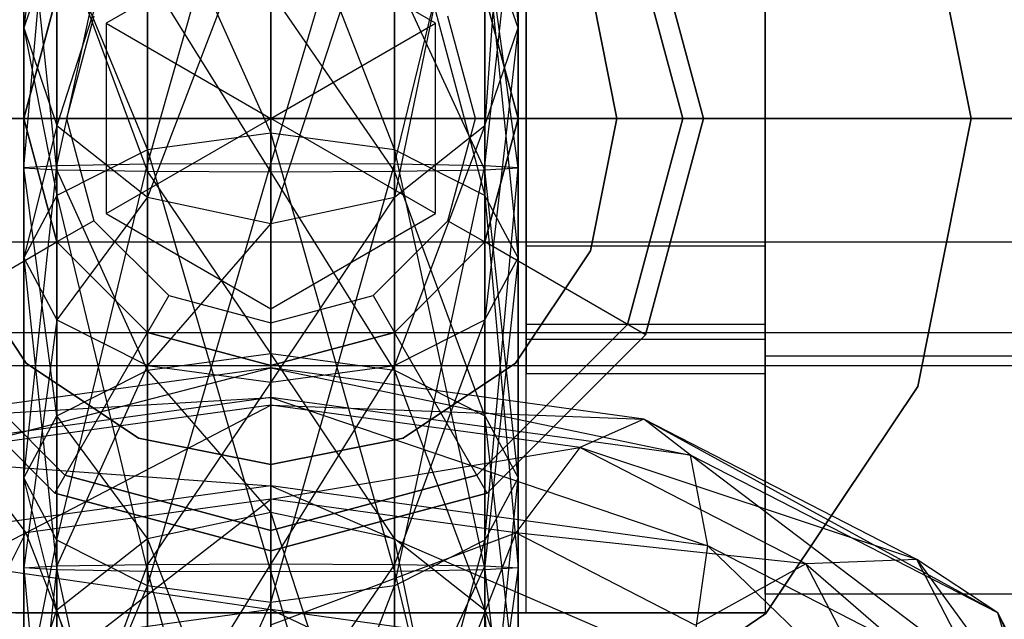
# Model space of a CAD drawing. Extents: x -3050 to 3050, y -2050 to 2050.
# Drawn here: x -938 to -926, y -161 to -154 of the extents above; entities that cross this region are included whole.
import ezdxf

# ---------------------------------------------------------------- set-up
doc = ezdxf.new("R2010")
doc.units = 0

msp = doc.modelspace()

# ---------------------------------------------------------------- linework, layer by layer
at = {"color": 3}
for p, q in [((-932.125935, -147.891967, 466.226235), (-931.724012, -153.902349, 473.347957)), ((-931.624012, -161, 447.577524), (-931.624012, -149, 447.577524)), ((-928.724012, -149, 444.577524), (-928.724012, -161, 444.577524)), ((-937.724012, -153.902349, 473.347957), (-937.724012, -149.280478, 465.625373)), ((-931.724012, -149.280478, 465.625373), (-932.125935, -155.088033, 472.408196)), ((-931.724012, -153.902349, 473.347957), (-931.724012, -149.280478, 465.625373)), ((-936.224012, -155.555911, 451.585344), (-934.724012, -150.269434, 452.673324)), ((-934.724012, -150.269434, 452.673324), (-934.724012, -155.549375, 451.169293)), ((-937.322088, -155.573768, 452.722016), (-936.224012, -150.48312, 453.030367)), ((-936.224012, -150.48312, 453.030367), (-936.224012, -155.555911, 451.585344)), ((-934.724012, -155.549375, 451.169293), (-933.224012, -150.48312, 453.030367)), ((-933.224012, -150.48312, 453.030367), (-933.224012, -155.555911, 451.585344)), ((-937.322088, -150.668989, 465.024511), (-937.724012, -153.902349, 473.347957)), ((-937.322088, -155.088033, 472.408196), (-937.322088, -150.668989, 465.024511)), ((-932.125935, -150.668989, 465.024511), (-933.224012, -155.956014, 471.720242)), ((-932.125935, -155.088033, 472.408196), (-932.125935, -150.668989, 465.024511)), ((-937.724012, -155.59816, 454.274739), (-937.322088, -151.06692, 454.005825)), ((-937.322088, -151.06692, 454.005825), (-937.322088, -155.573768, 452.722016)), ((-933.224012, -155.555911, 451.585344), (-932.125935, -151.06692, 454.005825)), ((-932.125935, -151.06692, 454.005825), (-932.125935, -155.573768, 452.722016)), ((-934.724012, -151.530981, 475.22748), (-933.224012, -155.382211, 478.399897)), ((-934.724012, -155.179846, 478.763476), (-934.724012, -151.530981, 475.22748)), ((-936.224012, -151.685449, 464.584649), (-937.322088, -155.088033, 472.408196)), ((-936.224012, -155.956014, 471.720242), (-936.224012, -151.685449, 464.584649)), ((-933.224012, -151.685449, 464.584649), (-934.724012, -156.273717, 471.468434)), ((-933.224012, -155.956014, 471.720242), (-933.224012, -151.685449, 464.584649)), ((-926.871036, -151.747191, 390.477524), (-926.224012, -155, 390.477524)), ((-926.224012, -155, 392.077524), (-926.871036, -151.747191, 392.077524)), ((-937.724012, -151.864405, 455.338327), (-937.724012, -155.59816, 454.274739)), ((-937.322088, -155.622552, 455.827461), (-937.724012, -151.864405, 455.338327)), ((-936.224012, -151.848684, 474.975672), (-934.724012, -155.179846, 478.763476)), ((-936.224012, -155.382211, 478.399897), (-936.224012, -151.848684, 474.975672)), ((-933.224012, -151.848684, 474.975672), (-932.125935, -155.935083, 477.406583)), ((-933.224012, -155.382211, 478.399897), (-933.224012, -151.848684, 474.975672)), ((-932.125935, -155.573768, 452.722016), (-931.724012, -151.864405, 455.338327)), ((-931.724012, -151.864405, 455.338327), (-931.724012, -155.59816, 454.274739)), ((-934.724012, -152.057499, 464.423648), (-936.224012, -155.956014, 471.720242)), ((-934.724012, -156.273717, 471.468434), (-934.724012, -152.057499, 464.423648)), ((-928.724012, -152.113249, 465.577524), (-928.724012, -157.886751, 465.577524)), ((-928.724012, -157.886751, 455.577524), (-928.724012, -152.113249, 455.577524)), ((-929.474012, -155, 442.077524), (-930.177378, -152.375, 442.077524)), ((-930.177378, -152.375, 444.577524), (-929.474012, -155, 444.577524)), ((-930.177378, -152.375, 389.777524), (-929.474012, -155, 389.777524)), ((-929.474012, -155, 390.077524), (-930.177378, -152.375, 390.077524)), ((-931.624012, -157.5, 466.577524), (-931.624012, -152.5, 466.577524)), ((-930.393885, -152.5, 435.577524), (-929.724012, -155, 435.577524)), ((-929.724012, -155, 444.577524), (-930.393885, -152.5, 444.577524)), ((-928.724012, -152.5, 466.577524), (-928.724012, -157.5, 466.577524)), ((-937.322088, -152.716665, 474.287718), (-937.724012, -153.902349, 473.347957)), ((-937.322088, -152.661891, 456.670828), (-937.322088, -155.622552, 455.827461)), ((-936.224012, -155.640408, 456.964133), (-937.322088, -152.661891, 456.670828)), ((-937.322088, -152.716665, 474.287718), (-936.224012, -155.382211, 478.399897)), ((-937.322088, -155.935083, 477.406583), (-937.322088, -152.716665, 474.287718)), ((-934.724012, -152.690599, 389.777524), (-936.724012, -153.845299, 389.777524)), ((-934.724012, -152.690599, 392.277524), (-936.724012, -153.845299, 392.277524)), ((-932.724012, -153.845299, 389.777524), (-934.724012, -152.690599, 389.777524)), ((-932.724012, -153.845299, 392.277524), (-934.724012, -152.690599, 392.277524)), ((-934.724012, -152.690599, 392.277524), (-934.724012, -155, 393.077524)), ((-932.125935, -152.661891, 456.670828), (-932.125935, -155.622552, 455.827461)), ((-931.724012, -155.59816, 454.274739), (-932.125935, -152.661891, 456.670828)), ((-931.724012, -153.902349, 473.347957), (-932.125935, -152.716665, 474.287718)), ((-932.125935, -152.716665, 474.287718), (-931.724012, -156.69032, 476.049689)), ((-932.125935, -155.935083, 477.406583), (-932.125935, -152.716665, 474.287718)), ((-936.224012, -153.245691, 457.646286), (-936.224012, -155.640408, 456.964133)), ((-934.724012, -155.646944, 457.380184), (-936.224012, -153.245691, 457.646286)), ((-933.224012, -153.245691, 457.646286), (-933.224012, -155.640408, 456.964133)), ((-932.125935, -155.622552, 455.827461), (-933.224012, -153.245691, 457.646286)), ((-934.724012, -153.459376, 458.003329), (-934.724012, -155.646944, 457.380184)), ((-933.224012, -155.640408, 456.964133), (-934.724012, -153.459376, 458.003329)), ((-931.624012, -155, 457.477524), (-931.624012, -153.45, 457.892845)), ((-931.624012, -153.45, 463.262203), (-931.624012, -155, 463.677524)), ((-930.524012, -155, 390.477524), (-930.843717, -153.39273, 390.477524)), ((-930.843717, -153.39273, 392.077524), (-930.524012, -155, 392.077524)), ((-928.724012, -155, 463.677524), (-928.724012, -153.45, 463.262203)), ((-928.724012, -153.45, 457.892845), (-928.724012, -155, 457.477524)), ((-937.724012, -155, 447.577524), (-937.322088, -153.5, 447.577524)), ((-937.322088, -153.5, 435.577524), (-937.724012, -155, 435.577524)), ((-937.724012, -155, 444.277524), (-937.322088, -153.5, 444.277524)), ((-937.322088, -153.5, 392.327524), (-937.724012, -155, 392.327524)), ((-932.125935, -153.5, 447.577524), (-931.724012, -155, 447.577524)), ((-931.724012, -155, 435.577524), (-932.125935, -153.5, 435.577524)), ((-932.125935, -153.5, 444.277524), (-931.724012, -155, 444.277524)), ((-931.724012, -155, 392.327524), (-932.125935, -153.5, 392.327524)), ((-928.724012, -155, 463.577524), (-928.724012, -153.5, 463.1756)), ((-928.724012, -153.5, 457.979448), (-928.724012, -155, 457.577524)), ((-936.8738, -153.758819, 444.777524), (-937.206373, -155, 444.777524)), ((-936.724012, -153.845299, 389.777524), (-936.724012, -156.154701, 389.777524)), ((-936.724012, -153.845299, 392.277524), (-936.724012, -153.845299, 389.777524)), ((-936.724012, -153.845299, 392.277524), (-936.724012, -156.154701, 392.277524)), ((-936.724012, -153.845299, 392.277524), (-934.724012, -155, 393.077524)), ((-934.724012, -155, 393.077524), (-932.724012, -153.845299, 392.277524)), ((-932.724012, -156.154701, 389.777524), (-932.724012, -153.845299, 389.777524)), ((-932.724012, -153.845299, 389.777524), (-932.724012, -153.845299, 392.277524)), ((-932.724012, -156.154701, 392.277524), (-932.724012, -153.845299, 392.277524)), ((-932.24165, -155, 444.777524), (-932.574223, -153.758819, 444.777524)), ((-937.724012, -153.902349, 473.347957), (-937.322088, -155.935083, 477.406583)), ((-937.724012, -156.69032, 476.049689), (-937.724012, -153.902349, 473.347957)), ((-937.724012, -153.902349, 473.347957), (-937.322088, -155.088033, 472.408196)), ((-932.125935, -155.088033, 472.408196), (-931.724012, -153.902349, 473.347957)), ((-931.724012, -153.902349, 473.347957), (-932.125935, -157.445558, 474.692796)), ((-931.724012, -156.69032, 476.049689), (-931.724012, -153.902349, 473.347957)), ((-921.224012, -155, 457.577524), (-940.724012, -155, 457.577524)), ((-940.724012, -155, 463.577524), (-921.224012, -155, 463.577524)), ((-939.974012, -155, 390.077524), (-937.724012, -155, 392.327524)), ((-937.322088, -156.5, 447.577524), (-937.724012, -155, 447.577524)), ((-937.724012, -155, 435.577524), (-937.322088, -156.5, 435.577524)), ((-937.724012, -155, 447.577524), (-937.724012, -155, 435.577524)), ((-937.724012, -155, 392.327524), (-937.724012, -155, 444.277524)), ((-937.322088, -156.5, 444.277524), (-937.724012, -155, 444.277524)), ((-937.724012, -155, 392.327524), (-937.322088, -156.5, 392.327524)), ((-937.206373, -155, 444.777524), (-937.724012, -155, 444.277524)), ((-937.206373, -155, 444.777524), (-936.8738, -156.241181, 444.777524)), ((-936.724012, -156.154701, 392.277524), (-934.724012, -155, 393.077524)), ((-934.724012, -157.309401, 392.277524), (-934.724012, -155, 393.077524)), ((-932.724012, -156.154701, 392.277524), (-934.724012, -155, 393.077524)), ((-932.574223, -156.241181, 444.777524), (-932.24165, -155, 444.777524)), ((-932.24165, -155, 444.777524), (-931.724012, -155, 444.277524)), ((-931.724012, -155, 447.577524), (-932.125935, -156.5, 447.577524)), ((-932.125935, -156.5, 435.577524), (-931.724012, -155, 435.577524)), ((-931.724012, -155, 444.277524), (-932.125935, -156.5, 444.277524)), ((-932.125935, -156.5, 392.327524), (-931.724012, -155, 392.327524)), ((-931.724012, -155, 435.577524), (-931.724012, -155, 447.577524)), ((-931.724012, -155, 444.277524), (-931.724012, -155, 392.327524)), ((-931.724012, -155, 392.327524), (-929.474012, -155, 390.077524)), ((-931.624012, -155, 463.677524), (-931.624012, -156.55, 463.262203)), ((-931.624012, -156.55, 457.892845), (-931.624012, -155, 457.477524)), ((-931.624012, -155, 457.477524), (-928.724012, -155, 457.477524)), ((-928.724012, -155, 463.677524), (-931.624012, -155, 463.677524)), ((-930.843717, -156.60727, 390.477524), (-930.524012, -155, 390.477524)), ((-930.524012, -155, 392.077524), (-930.843717, -156.60727, 392.077524)), ((-930.524012, -155, 390.477524), (-930.524012, -155, 392.077524)), ((-929.724012, -155, 435.577524), (-930.393885, -157.5, 435.577524)), ((-930.393885, -157.5, 444.577524), (-929.724012, -155, 444.577524)), ((-930.177378, -157.625, 442.077524), (-929.474012, -155, 442.077524)), ((-929.474012, -155, 444.577524), (-930.177378, -157.625, 444.577524)), ((-929.474012, -155, 389.777524), (-930.177378, -157.625, 389.777524)), ((-930.177378, -157.625, 390.077524), (-929.474012, -155, 390.077524)), ((-929.724012, -155, 444.577524), (-929.724012, -155, 435.577524)), ((-929.474012, -155, 442.077524), (-929.474012, -155, 444.577524)), ((-929.474012, -155, 390.077524), (-929.474012, -155, 389.777524)), ((-928.724012, -156.5, 463.1756), (-928.724012, -155, 463.577524)), ((-928.724012, -155, 457.577524), (-928.724012, -156.5, 457.979448)), ((-924.724012, -155, 457.577524), (-928.724012, -155, 457.577524)), ((-928.724012, -155, 463.577524), (-924.724012, -155, 463.577524)), ((-928.724012, -156.55, 463.262203), (-928.724012, -155, 463.677524)), ((-928.724012, -155, 457.477524), (-928.724012, -156.55, 457.892845)), ((-926.224012, -155, 390.477524), (-926.871036, -158.252809, 390.477524)), ((-926.871036, -158.252809, 392.077524), (-926.224012, -155, 392.077524)), ((-926.224012, -155, 390.477524), (-926.224012, -155, 392.077524)), ((-937.322088, -155.088033, 472.408196), (-937.724012, -156.69032, 476.049689)), ((-937.322088, -157.445558, 474.692796), (-937.322088, -155.088033, 472.408196)), ((-937.322088, -155.088033, 472.408196), (-936.224012, -155.956014, 471.720242)), ((-933.224012, -155.956014, 471.720242), (-932.125935, -155.088033, 472.408196)), ((-932.125935, -155.088033, 472.408196), (-933.224012, -157.99843, 473.699481)), ((-932.125935, -157.445558, 474.692796), (-932.125935, -155.088033, 472.408196)), ((-934.724012, -155.179846, 478.763476), (-936.224012, -155.382211, 478.399897)), ((-933.224012, -155.382211, 478.399897), (-934.724012, -155.179846, 478.763476)), ((-934.724012, -155.179846, 478.763476), (-933.224012, -160.497889, 479.684867)), ((-934.724012, -160.504425, 480.100918), (-934.724012, -155.179846, 478.763476)), ((-936.224012, -155.382211, 478.399897), (-937.322088, -155.935083, 477.406583)), ((-936.224012, -155.382211, 478.399897), (-934.724012, -160.504425, 480.100918)), ((-936.224012, -160.497889, 479.684867), (-936.224012, -155.382211, 478.399897)), ((-932.125935, -155.935083, 477.406583), (-933.224012, -155.382211, 478.399897)), ((-933.224012, -155.382211, 478.399897), (-932.125935, -160.480033, 478.548195)), ((-933.224012, -160.497889, 479.684867), (-933.224012, -155.382211, 478.399897)), ((-937.322088, -155.573768, 452.722016), (-937.724012, -155.59816, 454.274739)), ((-937.724012, -159.36348, 455.220522), (-937.322088, -155.573768, 452.722016)), ((-937.724012, -155.59816, 454.274739), (-937.322088, -155.622552, 455.827461)), ((-937.724012, -155.59816, 454.274739), (-937.724012, -159.36348, 455.220522)), ((-937.322088, -158.608243, 456.577415), (-937.724012, -155.59816, 454.274739)), ((-936.224012, -155.555911, 451.585344), (-937.322088, -155.573768, 452.722016)), ((-937.322088, -160.118717, 453.863628), (-936.224012, -155.555911, 451.585344)), ((-937.322088, -155.573768, 452.722016), (-937.322088, -160.118717, 453.863628)), ((-937.322088, -155.622552, 455.827461), (-936.224012, -155.640408, 456.964133)), ((-937.322088, -155.622552, 455.827461), (-937.322088, -158.608243, 456.577415)), ((-936.224012, -158.055371, 457.57073), (-937.322088, -155.622552, 455.827461)), ((-934.724012, -155.549375, 451.169293), (-936.224012, -155.555911, 451.585344)), ((-936.224012, -160.671589, 452.870314), (-934.724012, -155.549375, 451.169293)), ((-936.224012, -155.555911, 451.585344), (-936.224012, -160.671589, 452.870314)), ((-933.224012, -155.555911, 451.585344), (-934.724012, -155.549375, 451.169293)), ((-934.724012, -155.549375, 451.169293), (-934.724012, -160.873954, 452.506735)), ((-934.724012, -160.873954, 452.506735), (-933.224012, -155.555911, 451.585344)), ((-932.125935, -155.573768, 452.722016), (-933.224012, -155.555911, 451.585344)), ((-933.224012, -155.555911, 451.585344), (-933.224012, -160.671589, 452.870314)), ((-933.224012, -160.671589, 452.870314), (-932.125935, -155.573768, 452.722016)), ((-933.224012, -155.640408, 456.964133), (-932.125935, -155.622552, 455.827461)), ((-931.724012, -155.59816, 454.274739), (-932.125935, -155.573768, 452.722016)), ((-932.125935, -155.573768, 452.722016), (-932.125935, -160.118717, 453.863628)), ((-932.125935, -155.622552, 455.827461), (-931.724012, -155.59816, 454.274739)), ((-932.125935, -160.118717, 453.863628), (-931.724012, -155.59816, 454.274739)), ((-932.125935, -155.622552, 455.827461), (-932.125935, -158.608243, 456.577415)), ((-931.724012, -159.36348, 455.220522), (-932.125935, -155.622552, 455.827461)), ((-931.724012, -155.59816, 454.274739), (-931.724012, -159.36348, 455.220522)), ((-936.224012, -155.640408, 456.964133), (-934.724012, -155.646944, 457.380184)), ((-936.224012, -155.640408, 456.964133), (-936.224012, -158.055371, 457.57073)), ((-934.724012, -157.853006, 457.934308), (-936.224012, -155.640408, 456.964133)), ((-934.724012, -155.646944, 457.380184), (-933.224012, -155.640408, 456.964133)), ((-934.724012, -155.646944, 457.380184), (-934.724012, -157.853006, 457.934308)), ((-933.224012, -158.055371, 457.57073), (-934.724012, -155.646944, 457.380184)), ((-933.224012, -155.640408, 456.964133), (-933.224012, -158.055371, 457.57073)), ((-932.125935, -158.608243, 456.577415), (-933.224012, -155.640408, 456.964133)), ((-937.322088, -155.935083, 477.406583), (-937.724012, -156.69032, 476.049689)), ((-937.322088, -155.935083, 477.406583), (-936.224012, -160.497889, 479.684867)), ((-937.322088, -160.480033, 478.548195), (-937.322088, -155.935083, 477.406583)), ((-936.224012, -155.956014, 471.720242), (-937.322088, -157.445558, 474.692796)), ((-936.224012, -157.99843, 473.699481), (-936.224012, -155.956014, 471.720242)), ((-936.224012, -155.956014, 471.720242), (-934.724012, -156.273717, 471.468434)), ((-934.724012, -156.273717, 471.468434), (-933.224012, -155.956014, 471.720242)), ((-933.224012, -155.956014, 471.720242), (-934.724012, -158.200795, 473.335903)), ((-933.224012, -157.99843, 473.699481), (-933.224012, -155.956014, 471.720242)), ((-931.724012, -156.69032, 476.049689), (-932.125935, -155.935083, 477.406583)), ((-932.125935, -155.935083, 477.406583), (-931.724012, -160.455641, 476.995472)), ((-932.125935, -160.480033, 478.548195), (-932.125935, -155.935083, 477.406583)), ((-936.724012, -156.154701, 389.777524), (-934.724012, -157.309401, 389.777524)), ((-936.724012, -156.154701, 392.277524), (-936.724012, -156.154701, 389.777524)), ((-936.724012, -156.154701, 392.277524), (-934.724012, -157.309401, 392.277524)), ((-934.724012, -157.309401, 389.777524), (-932.724012, -156.154701, 389.777524)), ((-934.724012, -157.309401, 392.277524), (-932.724012, -156.154701, 392.277524)), ((-932.724012, -156.154701, 392.277524), (-932.724012, -156.154701, 389.777524)), ((-936.8738, -156.241181, 444.777524), (-937.322088, -156.5, 444.277524)), ((-936.8738, -156.241181, 444.777524), (-935.965192, -157.149788, 444.777524)), ((-934.724012, -156.273717, 471.468434), (-936.224012, -157.99843, 473.699481)), ((-934.724012, -158.200795, 473.335903), (-934.724012, -156.273717, 471.468434)), ((-933.482831, -157.149788, 444.777524), (-932.574223, -156.241181, 444.777524)), ((-932.574223, -156.241181, 444.777524), (-932.125935, -156.5, 444.277524)), ((-940.724012, -156.5, 463.1756), (-921.224012, -156.5, 463.1756)), ((-940.724012, -156.5, 457.979448), (-921.224012, -156.5, 457.979448)), ((-939.270645, -157.625, 390.077524), (-937.322088, -156.5, 392.327524)), ((-936.224012, -157.598076, 447.577524), (-937.322088, -156.5, 447.577524)), ((-937.322088, -156.5, 435.577524), (-936.224012, -157.598076, 435.577524)), ((-937.322088, -156.5, 447.577524), (-937.322088, -156.5, 435.577524)), ((-937.322088, -156.5, 392.327524), (-937.322088, -156.5, 444.277524)), ((-936.224012, -157.598076, 444.277524), (-937.322088, -156.5, 444.277524)), ((-937.322088, -156.5, 392.327524), (-936.224012, -157.598076, 392.327524)), ((-932.125935, -156.5, 447.577524), (-933.224012, -157.598076, 447.577524)), ((-933.224012, -157.598076, 435.577524), (-932.125935, -156.5, 435.577524)), ((-932.125935, -156.5, 444.277524), (-933.224012, -157.598076, 444.277524)), ((-933.224012, -157.598076, 392.327524), (-932.125935, -156.5, 392.327524)), ((-932.125935, -156.5, 447.577524), (-932.125935, -156.5, 435.577524)), ((-932.125935, -156.5, 392.327524), (-932.125935, -156.5, 444.277524)), ((-930.177378, -157.625, 390.077524), (-932.125935, -156.5, 392.327524)), ((-931.624012, -156.55, 463.262203), (-931.624012, -157.684679, 462.127524)), ((-931.624012, -157.684679, 459.027524), (-931.624012, -156.55, 457.892845)), ((-928.724012, -156.55, 463.262203), (-931.624012, -156.55, 463.262203)), ((-928.724012, -156.55, 457.892845), (-931.624012, -156.55, 457.892845)), ((-928.724012, -156.5, 457.979448), (-928.724012, -157.598076, 459.077524)), ((-928.724012, -157.598076, 462.077524), (-928.724012, -156.5, 463.1756)), ((-928.724012, -156.5, 463.1756), (-924.724012, -156.5, 463.1756)), ((-928.724012, -156.5, 457.979448), (-924.724012, -156.5, 457.979448)), ((-928.724012, -156.55, 457.892845), (-928.724012, -157.684679, 459.027524)), ((-928.724012, -157.684679, 462.127524), (-928.724012, -156.55, 463.262203)), ((-938.604306, -156.60727, 390.477524), (-937.69386, -157.969848, 390.477524)), ((-937.69386, -157.969848, 392.077524), (-938.604306, -156.60727, 392.077524)), ((-937.724012, -156.69032, 476.049689), (-937.322088, -160.480033, 478.548195)), ((-937.724012, -160.455641, 476.995472), (-937.724012, -156.69032, 476.049689)), ((-937.724012, -156.69032, 476.049689), (-937.322088, -157.445558, 474.692796)), ((-932.125935, -157.445558, 474.692796), (-931.724012, -156.69032, 476.049689)), ((-931.724012, -156.69032, 476.049689), (-932.125935, -160.431249, 475.44275)), ((-931.754163, -157.969848, 390.477524), (-930.843717, -156.60727, 390.477524)), ((-930.843717, -156.60727, 392.077524), (-931.754163, -157.969848, 392.077524)), ((-931.724012, -160.455641, 476.995472), (-931.724012, -156.69032, 476.049689)), ((-930.843717, -156.60727, 392.077524), (-930.843717, -156.60727, 390.477524)), ((-935.965192, -157.149788, 444.777524), (-936.224012, -157.598076, 444.277524)), ((-935.965192, -157.149788, 444.777524), (-934.724012, -157.482362, 444.777524)), ((-934.724012, -157.482362, 444.777524), (-933.482831, -157.149788, 444.777524)), ((-933.482831, -157.149788, 444.777524), (-933.224012, -157.598076, 444.277524)), ((-934.724012, -157.309401, 392.277524), (-934.724012, -157.309401, 389.777524)), ((-937.224012, -159.330127, 435.577524), (-939.054139, -157.5, 435.577524)), ((-939.054139, -157.5, 444.577524), (-937.224012, -159.330127, 444.577524)), ((-937.322088, -157.445558, 474.692796), (-937.724012, -160.455641, 476.995472)), ((-937.322088, -160.431249, 475.44275), (-937.322088, -157.445558, 474.692796)), ((-937.322088, -157.445558, 474.692796), (-936.224012, -157.99843, 473.699481)), ((-934.724012, -157.482362, 444.777524), (-934.724012, -158, 444.277524)), ((-933.224012, -157.99843, 473.699481), (-932.125935, -157.445558, 474.692796)), ((-932.125935, -157.445558, 474.692796), (-933.224012, -160.413392, 474.306078)), ((-930.393885, -157.5, 435.577524), (-932.224012, -159.330127, 435.577524)), ((-932.224012, -159.330127, 444.577524), (-930.393885, -157.5, 444.577524)), ((-932.125935, -160.431249, 475.44275), (-932.125935, -157.445558, 474.692796)), ((-931.624012, -161, 465.639702), (-931.624012, -157.5, 466.577524)), ((-928.724012, -157.5, 466.577524), (-931.624012, -157.5, 466.577524)), ((-930.393885, -157.5, 435.577524), (-930.393885, -157.5, 444.577524)), ((-928.724012, -157.5, 466.577524), (-928.724012, -161, 465.639702)), ((-940.724012, -157.598076, 462.077524), (-921.224012, -157.598076, 462.077524)), ((-940.724012, -157.598076, 459.077524), (-921.224012, -157.598076, 459.077524)), ((-939.270645, -157.625, 442.077524), (-937.349012, -159.546633, 442.077524)), ((-937.349012, -159.546633, 444.577524), (-939.270645, -157.625, 444.577524)), ((-937.349012, -159.546633, 389.777524), (-939.270645, -157.625, 389.777524)), ((-939.270645, -157.625, 390.077524), (-937.349012, -159.546633, 390.077524)), ((-937.349012, -159.546633, 390.077524), (-936.224012, -157.598076, 392.327524)), ((-934.724012, -158, 447.577524), (-936.224012, -157.598076, 447.577524)), ((-936.224012, -157.598076, 435.577524), (-934.724012, -158, 435.577524)), ((-936.224012, -157.598076, 447.577524), (-936.224012, -157.598076, 435.577524)), ((-936.224012, -157.598076, 392.327524), (-936.224012, -157.598076, 444.277524)), ((-934.724012, -158, 444.277524), (-936.224012, -157.598076, 444.277524)), ((-936.224012, -157.598076, 392.327524), (-934.724012, -158, 392.327524)), ((-933.224012, -157.598076, 447.577524), (-934.724012, -158, 447.577524)), ((-934.724012, -158, 435.577524), (-933.224012, -157.598076, 435.577524)), ((-933.224012, -157.598076, 444.277524), (-934.724012, -158, 444.277524)), ((-934.724012, -158, 392.327524), (-933.224012, -157.598076, 392.327524)), ((-933.224012, -157.598076, 447.577524), (-933.224012, -157.598076, 435.577524)), ((-933.224012, -157.598076, 392.327524), (-933.224012, -157.598076, 444.277524)), ((-932.099012, -159.546633, 390.077524), (-933.224012, -157.598076, 392.327524)), ((-932.099012, -159.546633, 442.077524), (-930.177378, -157.625, 442.077524)), ((-930.177378, -157.625, 444.577524), (-932.099012, -159.546633, 444.577524)), ((-930.177378, -157.625, 389.777524), (-932.099012, -159.546633, 389.777524)), ((-932.099012, -159.546633, 390.077524), (-930.177378, -157.625, 390.077524)), ((-930.177378, -157.625, 444.577524), (-930.177378, -157.625, 442.077524)), ((-930.177378, -157.625, 389.777524), (-930.177378, -157.625, 390.077524)), ((-928.724012, -157.598076, 459.077524), (-928.724012, -158, 460.577524)), ((-928.724012, -158, 460.577524), (-928.724012, -157.598076, 462.077524)), ((-928.724012, -157.598076, 462.077524), (-924.724012, -157.598076, 462.077524)), ((-928.724012, -157.598076, 459.077524), (-924.724012, -157.598076, 459.077524)), ((-931.624012, -157.684679, 462.127524), (-931.624012, -158.1, 460.577524)), ((-931.624012, -158.1, 460.577524), (-931.624012, -157.684679, 459.027524)), ((-928.724012, -157.684679, 462.127524), (-931.624012, -157.684679, 462.127524)), ((-928.724012, -157.684679, 459.027524), (-931.624012, -157.684679, 459.027524)), ((-928.724012, -157.684679, 459.027524), (-928.724012, -158.1, 460.577524)), ((-928.724012, -158.1, 460.577524), (-928.724012, -157.684679, 462.127524)), ((-936.224012, -158.055371, 457.57073), (-934.724012, -157.853006, 457.934308)), ((-934.724012, -157.853006, 457.934308), (-933.224012, -158.055371, 457.57073)), ((-934.724012, -157.853006, 457.934308), (-934.724012, -159.780084, 459.801777)), ((-933.224012, -160.097787, 459.549969), (-934.724012, -157.853006, 457.934308)), ((-928.724012, -157.886751, 465.577524), (-928.724012, -160.773503, 460.577524)), ((-928.724012, -160.773503, 460.577524), (-928.724012, -157.886751, 455.577524)), ((-924.224012, -157.886751, 465.577524), (-928.724012, -157.886751, 465.577524)), ((-924.224012, -157.886751, 455.577524), (-928.724012, -157.886751, 455.577524)), ((-940.724012, -158, 460.577524), (-921.224012, -158, 460.577524)), ((-934.724012, -158.026997, 470.694405), (-939.250469, -158.649851, 471.735118)), ((-938.474012, -158.995617, 473.095503), (-934.724012, -158.026997, 470.694405)), ((-937.69386, -157.969848, 390.477524), (-936.331282, -158.880294, 390.477524)), ((-936.331282, -158.880294, 392.077524), (-937.69386, -157.969848, 392.077524)), ((-937.69386, -157.969848, 392.077524), (-937.69386, -157.969848, 390.477524)), ((-936.224012, -157.99843, 473.699481), (-937.322088, -160.431249, 475.44275)), ((-936.224012, -160.413392, 474.306078), (-936.224012, -157.99843, 473.699481)), ((-936.224012, -157.99843, 473.699481), (-934.724012, -158.200795, 473.335903)), ((-934.724012, -158.200795, 473.335903), (-933.224012, -157.99843, 473.699481)), ((-933.224012, -157.99843, 473.699481), (-934.724012, -160.406856, 473.890027)), ((-934.724012, -158, 447.577524), (-934.724012, -158, 435.577524)), ((-934.724012, -158, 392.327524), (-934.724012, -158, 444.277524)), ((-934.724012, -160.25, 390.077524), (-934.724012, -158, 392.327524)), ((-934.724012, -158.385418, 469.155039), (-934.724012, -158.026997, 470.694405)), ((-934.724012, -158.026997, 470.694405), (-929.629148, -159.086486, 470.326439)), ((-930.197554, -158.649851, 471.735118), (-934.724012, -158.026997, 470.694405)), ((-934.724012, -158.026997, 470.694405), (-934.724012, -158.479606, 472.233311)), ((-933.224012, -160.413392, 474.306078), (-933.224012, -157.99843, 473.699481)), ((-933.116741, -158.880294, 390.477524), (-931.754163, -157.969848, 390.477524)), ((-931.754163, -157.969848, 392.077524), (-933.116741, -158.880294, 392.077524)), ((-931.754163, -157.969848, 392.077524), (-931.754163, -157.969848, 390.477524)), ((-928.724012, -158, 460.577524), (-924.724012, -158, 460.577524)), ((-937.322088, -158.608243, 456.577415), (-936.224012, -158.055371, 457.57073)), ((-936.224012, -158.055371, 457.57073), (-936.224012, -160.097787, 459.549969)), ((-934.724012, -159.780084, 459.801777), (-936.224012, -158.055371, 457.57073)), ((-933.224012, -158.055371, 457.57073), (-932.125935, -158.608243, 456.577415)), ((-933.224012, -158.055371, 457.57073), (-933.224012, -160.097787, 459.549969)), ((-932.125935, -160.965767, 458.862016), (-933.224012, -158.055371, 457.57073)), ((-928.724012, -158.1, 460.577524), (-931.624012, -158.1, 460.577524)), ((-934.724012, -158.200795, 473.335903), (-936.224012, -160.413392, 474.306078)), ((-934.724012, -160.406856, 473.890027), (-934.724012, -158.200795, 473.335903)), ((-926.871036, -158.252809, 390.477524), (-928.713604, -161.010408, 390.477524)), ((-928.713604, -161.010408, 392.077524), (-926.871036, -158.252809, 392.077524)), ((-926.871036, -158.252809, 390.477524), (-926.871036, -158.252809, 392.077524)), ((-934.724012, -158.385418, 469.155039), (-939.818875, -159.086486, 470.326439)), ((-939.250469, -158.649851, 471.735118), (-934.724012, -158.385418, 469.155039)), ((-934.724012, -159.458829, 468.027685), (-934.724012, -158.385418, 469.155039)), ((-934.724012, -158.385418, 469.155039), (-929.421097, -160.188526, 469.246919)), ((-929.629148, -159.086486, 470.326439), (-934.724012, -158.385418, 469.155039)), ((-934.724012, -158.479606, 472.233311), (-938.474012, -158.995617, 473.095503)), ((-937.697554, -160.031136, 474.043078), (-934.724012, -158.479606, 472.233311)), ((-934.724012, -158.479606, 472.233311), (-930.197554, -158.649851, 471.735118)), ((-930.974012, -158.995617, 473.095503), (-934.724012, -158.479606, 472.233311)), ((-934.724012, -158.479606, 472.233311), (-934.724012, -159.621968, 473.359408)), ((-937.724012, -159.36348, 455.220522), (-937.322088, -158.608243, 456.577415)), ((-937.322088, -158.608243, 456.577415), (-937.322088, -160.965767, 458.862016)), ((-936.224012, -160.097787, 459.549969), (-937.322088, -158.608243, 456.577415)), ((-932.125935, -158.608243, 456.577415), (-931.724012, -159.36348, 455.220522)), ((-932.125935, -158.608243, 456.577415), (-932.125935, -160.965767, 458.862016)), ((-931.724012, -162.151451, 457.922254), (-932.125935, -158.608243, 456.577415)), ((-930.197554, -158.649851, 471.735118), (-930.974012, -158.995617, 473.095503)), ((-929.629148, -159.086486, 470.326439), (-930.197554, -158.649851, 471.735118)), ((-925.89945, -161.00184, 473.526763), (-930.197554, -158.649851, 471.735118)), ((-926.883958, -160.351519, 474.578399), (-930.197554, -158.649851, 471.735118)), ((-936.331282, -158.880294, 390.477524), (-934.724012, -159.2, 390.477524)), ((-934.724012, -159.2, 392.077524), (-936.331282, -158.880294, 392.077524)), ((-936.331282, -158.880294, 392.077524), (-936.331282, -158.880294, 390.477524)), ((-934.724012, -159.2, 390.477524), (-933.116741, -158.880294, 390.477524)), ((-933.116741, -158.880294, 392.077524), (-934.724012, -159.2, 392.077524)), ((-933.116741, -158.880294, 392.077524), (-933.116741, -158.880294, 390.477524)), ((-939.818875, -159.086486, 470.326439), (-934.724012, -159.458829, 468.027685)), ((-938.474012, -158.995617, 473.095503), (-937.697554, -160.031136, 474.043078)), ((-934.724012, -159.621968, 473.359408), (-930.974012, -158.995617, 473.095503)), ((-930.974012, -158.995617, 473.095503), (-931.750469, -160.031136, 474.043078)), ((-926.883958, -160.351519, 474.578399), (-930.974012, -158.995617, 473.095503)), ((-928.228821, -160.405385, 475.451054), (-930.974012, -158.995617, 473.095503)), ((-929.421097, -160.188526, 469.246919), (-929.629148, -159.086486, 470.326439)), ((-925.539095, -162.182095, 472.577929), (-929.629148, -159.086486, 470.326439)), ((-925.89945, -161.00184, 473.526763), (-929.629148, -159.086486, 470.326439)), ((-934.724012, -159.2, 392.077524), (-934.724012, -159.2, 390.477524)), ((-934.724012, -160, 435.577524), (-937.224012, -159.330127, 435.577524)), ((-937.224012, -159.330127, 444.577524), (-934.724012, -160, 444.577524)), ((-937.224012, -159.330127, 435.577524), (-937.224012, -159.330127, 444.577524)), ((-932.224012, -159.330127, 435.577524), (-934.724012, -160, 435.577524)), ((-934.724012, -160, 444.577524), (-932.224012, -159.330127, 444.577524)), ((-932.224012, -159.330127, 435.577524), (-932.224012, -159.330127, 444.577524)), ((-934.724012, -159.458829, 468.027685), (-940.026926, -160.188526, 469.246919)), ((-937.322088, -160.118717, 453.863628), (-937.724012, -159.36348, 455.220522)), ((-937.724012, -159.36348, 455.220522), (-937.724012, -162.151451, 457.922254)), ((-937.322088, -160.965767, 458.862016), (-937.724012, -159.36348, 455.220522)), ((-934.724012, -160.959612, 467.614415), (-934.724012, -159.458829, 468.027685)), ((-934.724012, -159.458829, 468.027685), (-929.629148, -161.660681, 468.785815)), ((-929.421097, -160.188526, 469.246919), (-934.724012, -159.458829, 468.027685)), ((-931.724012, -159.36348, 455.220522), (-932.125935, -160.118717, 453.863628)), ((-932.125935, -163.337135, 456.982493), (-931.724012, -159.36348, 455.220522)), ((-931.724012, -159.36348, 455.220522), (-931.724012, -162.151451, 457.922254)), ((-937.349012, -159.546633, 442.077524), (-934.724012, -160.25, 442.077524)), ((-934.724012, -160.25, 444.577524), (-937.349012, -159.546633, 444.577524)), ((-937.349012, -159.546633, 444.577524), (-937.349012, -159.546633, 442.077524)), ((-934.724012, -160.25, 389.777524), (-937.349012, -159.546633, 389.777524)), ((-937.349012, -159.546633, 390.077524), (-934.724012, -160.25, 390.077524)), ((-937.349012, -159.546633, 389.777524), (-937.349012, -159.546633, 390.077524)), ((-934.724012, -160.25, 442.077524), (-932.099012, -159.546633, 442.077524)), ((-932.099012, -159.546633, 444.577524), (-934.724012, -160.25, 444.577524)), ((-932.099012, -159.546633, 389.777524), (-934.724012, -160.25, 389.777524)), ((-934.724012, -160.25, 390.077524), (-932.099012, -159.546633, 390.077524)), ((-932.099012, -159.546633, 444.577524), (-932.099012, -159.546633, 442.077524)), ((-932.099012, -159.546633, 389.777524), (-932.099012, -159.546633, 390.077524)), ((-934.724012, -159.621968, 473.359408), (-937.697554, -160.031136, 474.043078)), ((-937.129148, -161.478942, 474.323943), (-934.724012, -159.621968, 473.359408)), ((-931.750469, -160.031136, 474.043078), (-934.724012, -159.621968, 473.359408)), ((-934.724012, -159.621968, 473.359408), (-934.724012, -161.147988, 473.770959)), ((-936.224012, -160.097787, 459.549969), (-934.724012, -159.780084, 459.801777)), ((-934.724012, -159.780084, 459.801777), (-933.224012, -160.097787, 459.549969)), ((-934.724012, -159.780084, 459.801777), (-934.724012, -163.996301, 466.846563)), ((-933.224012, -164.368351, 466.685562), (-934.724012, -159.780084, 459.801777)), ((-937.697554, -160.031136, 474.043078), (-939.874339, -161.149005, 475.910901)), ((-938.889831, -162.383125, 475.834722), (-937.697554, -160.031136, 474.043078)), ((-937.697554, -160.031136, 474.043078), (-937.129148, -161.478942, 474.323943)), ((-934.724012, -160, 435.577524), (-934.724012, -160, 444.577524)), ((-934.724012, -161.147988, 473.770959), (-931.750469, -160.031136, 474.043078)), ((-931.750469, -160.031136, 474.043078), (-932.318875, -161.478942, 474.323943)), ((-928.228821, -160.405385, 475.451054), (-931.750469, -160.031136, 474.043078)), ((-929.573684, -161.149005, 475.910901), (-931.750469, -160.031136, 474.043078)), ((-937.724012, -162.151451, 457.922254), (-937.322088, -160.118717, 453.863628)), ((-937.322088, -160.965767, 458.862016), (-936.224012, -160.097787, 459.549969)), ((-936.224012, -160.671589, 452.870314), (-937.322088, -160.118717, 453.863628)), ((-937.322088, -160.118717, 453.863628), (-937.322088, -163.337135, 456.982493)), ((-936.224012, -160.097787, 459.549969), (-936.224012, -164.368351, 466.685562)), ((-934.724012, -163.996301, 466.846563), (-936.224012, -160.097787, 459.549969)), ((-933.224012, -160.097787, 459.549969), (-932.125935, -160.965767, 458.862016)), ((-933.224012, -160.097787, 459.549969), (-933.224012, -164.368351, 466.685562)), ((-932.125935, -165.384812, 466.2457), (-933.224012, -160.097787, 459.549969)), ((-932.125935, -160.118717, 453.863628), (-933.224012, -160.671589, 452.870314)), ((-933.224012, -164.205116, 456.294539), (-932.125935, -160.118717, 453.863628)), ((-932.125935, -160.118717, 453.863628), (-932.125935, -163.337135, 456.982493)), ((-940.026926, -160.188526, 469.246919), (-934.724012, -160.959612, 467.614415)), ((-934.724012, -160.25, 444.577524), (-934.724012, -160.25, 442.077524)), ((-934.724012, -160.25, 389.777524), (-934.724012, -160.25, 390.077524)), ((-929.629148, -161.660681, 468.785815), (-929.421097, -160.188526, 469.246919)), ((-925.89945, -163.576035, 471.986139), (-929.421097, -160.188526, 469.246919)), ((-925.539095, -162.182095, 472.577929), (-929.421097, -160.188526, 469.246919)), ((-937.322088, -160.431249, 475.44275), (-936.224012, -160.413392, 474.306078)), ((-936.224012, -160.413392, 474.306078), (-937.322088, -163.39191, 474.599383)), ((-936.224012, -160.413392, 474.306078), (-934.724012, -160.406856, 473.890027)), ((-934.724012, -160.406856, 473.890027), (-936.224012, -162.80811, 473.623925)), ((-936.224012, -162.80811, 473.623925), (-936.224012, -160.413392, 474.306078)), ((-934.724012, -162.594424, 473.266882), (-934.724012, -160.406856, 473.890027)), ((-934.724012, -160.406856, 473.890027), (-933.224012, -160.413392, 474.306078)), ((-933.224012, -160.413392, 474.306078), (-934.724012, -162.594424, 473.266882)), ((-933.224012, -162.80811, 473.623925), (-933.224012, -160.413392, 474.306078)), ((-933.224012, -160.413392, 474.306078), (-932.125935, -160.431249, 475.44275)), ((-928.228821, -160.405385, 475.451054), (-929.573684, -161.149005, 475.910901)), ((-926.883958, -160.351519, 474.578399), (-928.228821, -160.405385, 475.451054)), ((-928.228821, -160.405385, 475.451054), (-925.724012, -162.574628, 478.292944)), ((-927.224012, -162.331165, 478.668798), (-928.228821, -160.405385, 475.451054)), ((-925.89945, -161.00184, 473.526763), (-926.883958, -160.351519, 474.578399)), ((-926.883958, -160.351519, 474.578399), (-924.625935, -163.442609, 477.604991)), ((-925.724012, -162.574628, 478.292944), (-926.883958, -160.351519, 474.578399)), ((-937.724012, -160.455641, 476.995472), (-937.322088, -160.431249, 475.44275)), ((-937.322088, -160.431249, 475.44275), (-937.724012, -164.189395, 475.931884)), ((-937.322088, -160.480033, 478.548195), (-937.724012, -160.455641, 476.995472)), ((-937.724012, -160.455641, 476.995472), (-937.322088, -164.986881, 477.264386)), ((-937.724012, -164.189395, 475.931884), (-937.724012, -160.455641, 476.995472)), ((-937.322088, -163.39191, 474.599383), (-937.322088, -160.431249, 475.44275)), ((-936.224012, -160.497889, 479.684867), (-937.322088, -160.480033, 478.548195)), ((-937.322088, -160.480033, 478.548195), (-936.224012, -165.570681, 478.239844)), ((-937.322088, -164.986881, 477.264386), (-937.322088, -160.480033, 478.548195)), ((-934.724012, -160.504425, 480.100918), (-936.224012, -160.497889, 479.684867)), ((-936.224012, -160.497889, 479.684867), (-934.724012, -165.784366, 478.596887)), ((-936.224012, -165.570681, 478.239844), (-936.224012, -160.497889, 479.684867)), ((-933.224012, -160.497889, 479.684867), (-934.724012, -160.504425, 480.100918)), ((-934.724012, -160.504425, 480.100918), (-933.224012, -165.570681, 478.239844)), ((-934.724012, -165.784366, 478.596887), (-934.724012, -160.504425, 480.100918)), ((-932.125935, -160.431249, 475.44275), (-933.224012, -162.80811, 473.623925)), ((-932.125935, -160.480033, 478.548195), (-933.224012, -160.497889, 479.684867)), ((-933.224012, -160.497889, 479.684867), (-932.125935, -164.986881, 477.264386)), ((-933.224012, -165.570681, 478.239844), (-933.224012, -160.497889, 479.684867)), ((-932.125935, -163.39191, 474.599383), (-932.125935, -160.431249, 475.44275)), ((-932.125935, -160.431249, 475.44275), (-931.724012, -160.455641, 476.995472)), ((-931.724012, -160.455641, 476.995472), (-932.125935, -163.39191, 474.599383)), ((-931.724012, -160.455641, 476.995472), (-932.125935, -160.480033, 478.548195)), ((-932.125935, -160.480033, 478.548195), (-931.724012, -164.189395, 475.931884)), ((-932.125935, -164.986881, 477.264386), (-932.125935, -160.480033, 478.548195)), ((-931.724012, -164.189395, 475.931884), (-931.724012, -160.455641, 476.995472)), ((-937.322088, -163.337135, 456.982493), (-936.224012, -160.671589, 452.870314)), ((-934.724012, -160.873954, 452.506735), (-936.224012, -160.671589, 452.870314)), ((-936.224012, -160.671589, 452.870314), (-936.224012, -164.205116, 456.294539)), ((-933.224012, -160.671589, 452.870314), (-934.724012, -160.873954, 452.506735)), ((-934.724012, -164.522819, 456.042731), (-933.224012, -160.671589, 452.870314)), ((-933.224012, -160.671589, 452.870314), (-933.224012, -164.205116, 456.294539)), ((-924.224012, -160.773503, 460.577524), (-928.724012, -160.773503, 460.577524)), ((-936.224012, -164.205116, 456.294539), (-934.724012, -160.873954, 452.506735)), ((-934.724012, -160.873954, 452.506735), (-934.724012, -164.522819, 456.042731)), ((-928.724012, -161, 444.577524), (-940.724012, -161, 444.577524)), ((-934.724012, -160.959612, 467.614415), (-939.818875, -161.660681, 468.785815)), ((-937.824012, -161, 447.577524), (-931.624012, -161, 447.577524)), ((-937.724012, -162.151451, 457.922254), (-937.322088, -160.965767, 458.862016)), ((-937.322088, -160.965767, 458.862016), (-937.322088, -165.384812, 466.2457)), ((-936.224012, -164.368351, 466.685562), (-937.322088, -160.965767, 458.862016)), ((-934.724012, -162.485633, 468.025967), (-934.724012, -160.959612, 467.614415)), ((-934.724012, -160.959612, 467.614415), (-930.197554, -163.108487, 469.06668)), ((-929.629148, -161.660681, 468.785815), (-934.724012, -160.959612, 467.614415)), ((-932.125935, -160.965767, 458.862016), (-931.724012, -162.151451, 457.922254)), ((-932.125935, -160.965767, 458.862016), (-932.125935, -165.384812, 466.2457)), ((-931.724012, -166.773323, 465.644838), (-932.125935, -160.965767, 458.862016)), ((-931.624012, -161, 447.577524), (-931.624012, -161, 465.639702)), ((-931.624012, -161, 465.639702), (-928.724012, -161, 465.639702)), ((-928.713604, -161.010408, 390.477524), (-931.471202, -162.852976, 390.477524)), ((-931.471202, -162.852976, 392.077524), (-928.713604, -161.010408, 392.077524)), ((-928.724012, -161, 465.639702), (-928.724012, -161, 444.577524)), ((-928.713604, -161.010408, 390.477524), (-928.713604, -161.010408, 392.077524)), ((-925.539095, -162.182095, 472.577929), (-925.89945, -161.00184, 473.526763)), ((-925.89945, -161.00184, 473.526763), (-924.224012, -164.702533, 476.789275)), ((-924.625935, -163.442609, 477.604991), (-925.89945, -161.00184, 473.526763))]:
    msp.add_line(p, q, dxfattribs=at)

doc.saveas('drawing.dxf')
